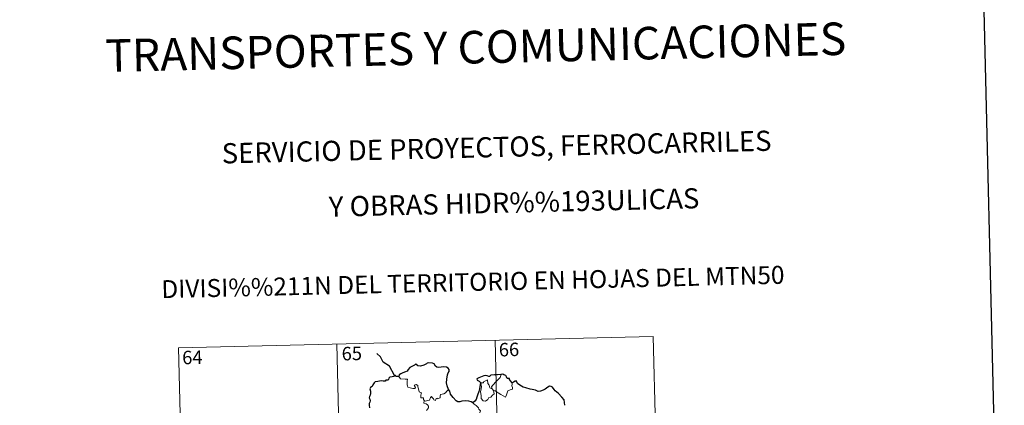
# Model space of a CAD drawing. Units: metres. Extents: x 657515 to 662038, y 743929 to 747002.
# Drawn here: x 657795 to 658344, y 746199 to 746414 of the extents above; entities that cross this region are included whole.
import ezdxf
from ezdxf.enums import TextEntityAlignment as Align

# ---------------------------------------------------------------- set-up
doc = ezdxf.new("R2010")
doc.units = ezdxf.units.M
doc.header["$MEASUREMENT"] = 0
doc.layers.add('Carátula', color=7, linetype='Continuous', lineweight=0)
doc.styles.add('Style-font002', font='font002.shx')

msp = doc.modelspace()

# ---------------------------------------------------------------- linework, layer by layer
at = {"layer": 'Carátula', "color": 7, "linetype": 'Continuous', "lineweight": 0}
for p, q in [((657883.292, 746230.647), (658148.061, 746236.811)), ((657883.292, 746230.647), (658148.061, 746236.811)), ((657971.545, 746232.701), (657977.153, 745991.834)), ((657971.545, 746232.701), (657977.153, 745991.834)), ((658059.805, 746234.755), (658065.412, 745993.886)), ((658059.805, 746234.755), (658065.412, 745993.886)), ((658148.061, 746236.811), (658153.668, 745995.942)), ((658148.061, 746236.811), (658153.668, 745995.942)), ((657883.292, 746230.647), (657888.895, 745989.778)), ((657883.292, 746230.647), (657888.895, 745989.778))]:
    msp.add_line(p, q, dxfattribs=at)
at = {"layer": 'Carátula', "color": 7, "linetype": 'Continuous', "lineweight": 30, "flags": 128}
for points in [[(658325.576, 746704.335), (658383.802, 744290.046), (661937.759, 744375.757), (661879.604, 746787.047), (658325.576, 746704.335)], [(658325.576, 746704.335), (658383.802, 744290.046), (661937.759, 744375.757), (661879.604, 746787.047), (658325.576, 746704.335)], [(658003.756, 746215.093), (658000.981, 746220.338), (657997.347, 746222.558), (657995.906, 746225.466), (657993.959, 746227.413)], [(658003.756, 746215.093), (658000.981, 746220.338), (657997.347, 746222.558), (657995.906, 746225.466), (657993.959, 746227.413)], [(658033.773, 746207.274), (658033.155, 746209.368), (658032.74, 746211.135), (658032.907, 746213.083), (658033.245, 746215.51), (658033.693, 746216.632), (658034.208, 746217.377), (658034.206, 746218.415), (658033.673, 746219.201), (658032.739, 746219.779), (658031.032, 746219.997), (658029.66, 746219.873), (658028.455, 746219.667), (658027.241, 746219.825), (658026.557, 746220.401), (658025.832, 746221.605), (658024.877, 746222.071), (658022.842, 746222.239), (658021.932, 746221.99), (658021.511, 746221.702), (658020.033, 746220.912), (658018.245, 746220.346), (658016.796, 746220.458), (658015.628, 746221.433), (658015.177, 746221.235), (658014.8, 746220.866), (658013.466, 746220.243), (658012.296, 746219.645), (658011.291, 746218.51), (658010.738, 746217.565), (658009.912, 746217.135), (658008.409, 746216.612), (658007.334, 746216.139), (658006.405, 746215.465), (658006.131, 746214.531)], [(658033.773, 746207.274), (658033.155, 746209.368), (658032.74, 746211.135), (658032.907, 746213.083), (658033.245, 746215.51), (658033.693, 746216.632), (658034.208, 746217.377), (658034.206, 746218.415), (658033.673, 746219.201), (658032.739, 746219.779), (658031.032, 746219.997), (658029.66, 746219.873), (658028.455, 746219.667), (658027.241, 746219.825), (658026.557, 746220.401), (658025.832, 746221.605), (658024.877, 746222.071), (658022.842, 746222.239), (658021.932, 746221.99), (658021.511, 746221.702), (658020.033, 746220.912), (658018.245, 746220.346), (658016.796, 746220.458), (658015.628, 746221.433), (658015.177, 746221.235), (658014.8, 746220.866), (658013.466, 746220.243), (658012.296, 746219.645), (658011.291, 746218.51), (658010.738, 746217.565), (658009.912, 746217.135), (658008.409, 746216.612), (658007.334, 746216.139), (658006.405, 746215.465), (658006.131, 746214.531)], [(658006.131, 746214.531), (658004.461, 746214.516), (658004.258, 746215.151), (658003.756, 746215.093), (658003.583, 746214.597), (658002.427, 746214.386), (658001.156, 746214.197), (658000.651, 746213.723), (658000.369, 746212.894), (657999.952, 746212.616), (657998.875, 746212.601), (657998.498, 746212.044), (657997.46, 746211.946), (657996.31, 746212.229), (657994.465, 746211.874), (657992.937, 746211.637), (657992.465, 746211.138), (657991.727, 746209.912), (657991.336, 746209.049), (657990.382, 746208.396), (657989.941, 746207.638), (657990.271, 746206.345), (657990.264, 746205.033), (657990.141, 746204.204), (657989.696, 746203.369), (657989.611, 746202.653), (657989.953, 746201.883), (657990.09, 746200.966), (657989.898, 746200.365), (657989.609, 746199.546), (657989.639, 746198.619), (657989.708, 746197.074)], [(658006.131, 746214.531), (658004.461, 746214.516), (658004.258, 746215.151), (658003.756, 746215.093), (658003.583, 746214.597), (658002.427, 746214.386), (658001.156, 746214.197), (658000.651, 746213.723), (658000.369, 746212.894), (657999.952, 746212.616), (657998.875, 746212.601), (657998.498, 746212.044), (657997.46, 746211.946), (657996.31, 746212.229), (657994.465, 746211.874), (657992.937, 746211.637), (657992.465, 746211.138), (657991.727, 746209.912), (657991.336, 746209.049), (657990.382, 746208.396), (657989.941, 746207.638), (657990.271, 746206.345), (657990.264, 746205.033), (657990.141, 746204.204), (657989.696, 746203.369), (657989.611, 746202.653), (657989.953, 746201.883), (657990.09, 746200.966), (657989.898, 746200.365), (657989.609, 746199.546), (657989.639, 746198.619), (657989.708, 746197.074)], [(658063.194, 746215.759), (658063.003, 746215.738), (658061.131, 746215.516), (658059.559, 746215.586), (658057.372, 746215.409), (658056.777, 746214.615), (658056.396, 746214.548), (658055.473, 746214.893), (658054.526, 746215.107), (658053.518, 746214.971), (658051.726, 746214.171), (658050.79, 746213.817), (658049.697, 746213.224), (658049.879, 746212.484), (658050.911, 746211.994), (658051.62, 746211.26), (658051.544, 746210.1), (658051.183, 746207.775), (658050.816, 746206.3), (658049.964, 746204.268), (658049.572, 746203.004), (658049.226, 746201.748), (658048.605, 746200.777), (658047.469, 746199.922)], [(658063.194, 746215.759), (658063.003, 746215.738), (658061.131, 746215.516), (658059.559, 746215.586), (658057.372, 746215.409), (658056.777, 746214.615), (658056.396, 746214.548), (658055.473, 746214.893), (658054.526, 746215.107), (658053.518, 746214.971), (658051.726, 746214.171), (658050.79, 746213.817), (658049.697, 746213.224), (658049.879, 746212.484), (658050.911, 746211.994), (658051.62, 746211.26), (658051.544, 746210.1), (658051.183, 746207.775), (658050.816, 746206.3), (658049.964, 746204.268), (658049.572, 746203.004), (658049.226, 746201.748), (658048.605, 746200.777), (658047.469, 746199.922)], [(658069.27, 746211.057), (658068.434, 746212.163), (658067.829, 746212.984), (658067.939, 746213.408), (658066.547, 746213.558), (658066.267, 746214.342), (658065.779, 746215.06), (658064.723, 746215.584), (658064.092, 746215.825), (658063.194, 746215.759)], [(658069.27, 746211.057), (658068.434, 746212.163), (658067.829, 746212.984), (658067.939, 746213.408), (658066.547, 746213.558), (658066.267, 746214.342), (658065.779, 746215.06), (658064.723, 746215.584), (658064.092, 746215.825), (658063.194, 746215.759)], [(658098.697, 746198.52), (658098.274, 746201.523), (658097.13, 746203.089), (658095.095, 746205.118), (658093.418, 746206.561), (658092.847, 746207.254), (658091.84, 746208.549), (658091.008, 746209.018), (658090.094, 746209.249), (658089.164, 746208.571), (658087.767, 746207.472), (658086.684, 746206.953), (658085.089, 746206.359), (658083.932, 746206.204), (658082.317, 746206.881), (658080.449, 746207.306), (658079.351, 746207.606), (658077.017, 746208.31), (658075.463, 746208.552), (658073.675, 746209.729), (658072.315, 746210.627), (658071.882, 746211.628), (658071.637, 746212.21), (658070.969, 746212.036), (658070.02, 746211.436), (658069.27, 746211.057)], [(658098.697, 746198.52), (658098.274, 746201.523), (658097.13, 746203.089), (658095.095, 746205.118), (658093.418, 746206.561), (658092.847, 746207.254), (658091.84, 746208.549), (658091.008, 746209.018), (658090.094, 746209.249), (658089.164, 746208.571), (658087.767, 746207.472), (658086.684, 746206.953), (658085.089, 746206.359), (658083.932, 746206.204), (658082.317, 746206.881), (658080.449, 746207.306), (658079.351, 746207.606), (658077.017, 746208.31), (658075.463, 746208.552), (658073.675, 746209.729), (658072.315, 746210.627), (658071.882, 746211.628), (658071.637, 746212.21), (658070.969, 746212.036), (658070.02, 746211.436), (658069.27, 746211.057)], [(658047.469, 746199.922), (658046.478, 746200.371), (658045.26, 746200.841), (658043.148, 746200.992), (658041.193, 746200.895), (658040.096, 746200.497), (658039.091, 746200.434), (658038.067, 746200.968), (658036.528, 746202.821), (658034.959, 746204.745), (658034.632, 746206.437), (658033.773, 746207.274)], [(658047.469, 746199.922), (658046.478, 746200.371), (658045.26, 746200.841), (658043.148, 746200.992), (658041.193, 746200.895), (658040.096, 746200.497), (658039.091, 746200.434), (658038.067, 746200.968), (658036.528, 746202.821), (658034.959, 746204.745), (658034.632, 746206.437), (658033.773, 746207.274)]]:
    msp.add_lwpolyline(points, dxfattribs=at)
at = {"layer": 'Carátula', "color": 7, "linetype": 'Continuous', "lineweight": 0, "flags": 128}
for points in [[(658006.131, 746214.531), (658007.02, 746213.375), (658009.611, 746213.055), (658010.958, 746213.068), (658010.84, 746211.905), (658010.808, 746210.014), (658011.006, 746209.405), (658011.128, 746208.609), (658012.547, 746208.186), (658013.92, 746207.928), (658014.984, 746207.907), (658015.457, 746208.45), (658015.303, 746208.85), (658014.784, 746209.308), (658014.634, 746209.729), (658015.841, 746210.081), (658016.819, 746209.624), (658016.806, 746208.747), (658017.123, 746207.74), (658017.506, 746206.083), (658018.702, 746205.511), (658018.63, 746204.863), (658018.394, 746204.119), (658018.327, 746203.269), (658018.451, 746202.622), (658019.85, 746202.649), (658019.978, 746202.117), (658019.882, 746201.741), (658020.203, 746201.182)], [(658006.131, 746214.531), (658007.02, 746213.375), (658009.611, 746213.055), (658010.958, 746213.068), (658010.84, 746211.905), (658010.808, 746210.014), (658011.006, 746209.405), (658011.128, 746208.609), (658012.547, 746208.186), (658013.92, 746207.928), (658014.984, 746207.907), (658015.457, 746208.45), (658015.303, 746208.85), (658014.784, 746209.308), (658014.634, 746209.729), (658015.841, 746210.081), (658016.819, 746209.624), (658016.806, 746208.747), (658017.123, 746207.74), (658017.506, 746206.083), (658018.702, 746205.511), (658018.63, 746204.863), (658018.394, 746204.119), (658018.327, 746203.269), (658018.451, 746202.622), (658019.85, 746202.649), (658019.978, 746202.117), (658019.882, 746201.741), (658020.203, 746201.182)], [(658058.863, 746206.697), (658059.298, 746204.837), (658058.351, 746204.091), (658057.48, 746203.078), (658056.38, 746202.949), (658055.788, 746201.8), (658054.533, 746200.783), (658053.084, 746200.983), (658052.109, 746202.379), (658051.992, 746204.027), (658051.711, 746206.095), (658052.117, 746207.727), (658052.267, 746208.736), (658051.96, 746210.696), (658052.515, 746211.019), (658053.373, 746211.009), (658053.432, 746211.6), (658055.649, 746212.768), (658055.739, 746210.758), (658056.43, 746209.748), (658056.905, 746208.258)], [(658058.863, 746206.697), (658059.298, 746204.837), (658058.351, 746204.091), (658057.48, 746203.078), (658056.38, 746202.949), (658055.788, 746201.8), (658054.533, 746200.783), (658053.084, 746200.983), (658052.109, 746202.379), (658051.992, 746204.027), (658051.711, 746206.095), (658052.117, 746207.727), (658052.267, 746208.736), (658051.96, 746210.696), (658052.515, 746211.019), (658053.373, 746211.009), (658053.432, 746211.6), (658055.649, 746212.768), (658055.739, 746210.758), (658056.43, 746209.748), (658056.905, 746208.258)], [(658058.105, 746207.66), (658057.812, 746208.833), (658058.639, 746209.717), (658060.485, 746211.8), (658061.566, 746212.876), (658062.595, 746214.112), (658063.194, 746215.759)], [(658058.105, 746207.66), (658057.812, 746208.833), (658058.639, 746209.717), (658060.485, 746211.8), (658061.566, 746212.876), (658062.595, 746214.112), (658063.194, 746215.759)], [(658069.27, 746211.057), (658069.295, 746210.405), (658069.252, 746209.34), (658069.619, 746208.506), (658069.448, 746207.91), (658069.266, 746207.265), (658068.268, 746207.132), (658066.937, 746206.687), (658066.598, 746205.433), (658066.211, 746204.44), (658065.577, 746203.135)], [(658069.27, 746211.057), (658069.295, 746210.405), (658069.252, 746209.34), (658069.619, 746208.506), (658069.448, 746207.91), (658069.266, 746207.265), (658068.268, 746207.132), (658066.937, 746206.687), (658066.598, 746205.433), (658066.211, 746204.44), (658065.577, 746203.135)], [(658033.773, 746207.274), (658032.851, 746206.498), (658032.115, 746205.405), (658031.238, 746204.85), (658029.43, 746204.53), (658029.127, 746203.607), (658029.107, 746202.728), (658027.748, 746202.2), (658027.478, 746202.548), (658027.017, 746202.237), (658026.612, 746201.281), (658025.664, 746201.533), (658025.47, 746202.079), (658024.708, 746202.928), (658024.357, 746203.452), (658024.208, 746203.198), (658023.725, 746202.815), (658023.225, 746201.315), (658022.074, 746201.288), (658021.017, 746200.837), (658020.325, 746201.245), (658020.203, 746201.182)], [(658033.773, 746207.274), (658032.851, 746206.498), (658032.115, 746205.405), (658031.238, 746204.85), (658029.43, 746204.53), (658029.127, 746203.607), (658029.107, 746202.728), (658027.748, 746202.2), (658027.478, 746202.548), (658027.017, 746202.237), (658026.612, 746201.281), (658025.664, 746201.533), (658025.47, 746202.079), (658024.708, 746202.928), (658024.357, 746203.452), (658024.208, 746203.198), (658023.725, 746202.815), (658023.225, 746201.315), (658022.074, 746201.288), (658021.017, 746200.837), (658020.325, 746201.245), (658020.203, 746201.182)], [(658056.905, 746208.258), (658058.003, 746207.79), (658058.105, 746207.66)], [(658056.905, 746208.258), (658058.003, 746207.79), (658058.105, 746207.66)], [(658058.105, 746207.66), (658058.863, 746206.697)], [(658058.105, 746207.66), (658058.863, 746206.697)], [(658065.577, 746203.135), (658063.084, 746204.613), (658061.603, 746205.565), (658059.796, 746206.617), (658058.863, 746206.697)], [(658065.577, 746203.135), (658063.084, 746204.613), (658061.603, 746205.565), (658059.796, 746206.617), (658058.863, 746206.697)], [(658020.203, 746201.182), (658020.165, 746199.751), (658021.38, 746199.361), (658022.19, 746198.724), (658022.656, 746197.971), (658022.633, 746197.11), (658022.055, 746196.392), (658021.53, 746195.54)], [(658020.203, 746201.182), (658020.165, 746199.751), (658021.38, 746199.361), (658022.19, 746198.724), (658022.656, 746197.971), (658022.633, 746197.11), (658022.055, 746196.392), (658021.53, 746195.54)], [(658047.469, 746199.922), (658048.107, 746199.151), (658049.198, 746198.428), (658050.553, 746197.155), (658050.725, 746196.285), (658051.75, 746195.409), (658051.364, 746194.48), (658050.702, 746192.161), (658050.506, 746190.292), (658050.623, 746188.025), (658049.974, 746186.603), (658049.446, 746185.332), (658049.337, 746184.674), (658048.809, 746184.221), (658047.473, 746184.634), (658046.896, 746183.983), (658046.276, 746183.656), (658046.124, 746183.123)], [(658047.469, 746199.922), (658048.107, 746199.151), (658049.198, 746198.428), (658050.553, 746197.155), (658050.725, 746196.285), (658051.75, 746195.409), (658051.364, 746194.48), (658050.702, 746192.161), (658050.506, 746190.292), (658050.623, 746188.025), (658049.974, 746186.603), (658049.446, 746185.332), (658049.337, 746184.674), (658048.809, 746184.221), (658047.473, 746184.634), (658046.896, 746183.983), (658046.276, 746183.656), (658046.124, 746183.123)]]:
    msp.add_lwpolyline(points, dxfattribs=at)
at = {"layer": 'Carátula', "color": 7, "linetype": 'Continuous', "lineweight": 0}
msp.add_3dface([(657584.493, 743928.852), (662038.282, 744032.501), (661969.183, 747001.709), (657515.394, 746898.06)], dxfattribs=at)
msp.add_3dface([(657584.493, 743928.852), (662038.282, 744032.501), (661969.183, 747001.709), (657515.394, 746898.06)], dxfattribs=at)

# ---------------------------------------------------------------- texts
at = {"layer": 'Carátula', "color": 7, "linetype": 'Continuous', "lineweight": 0, "style": 'Style-font002'}
for s, height, p in [('TRANSPORTES Y COMUNICACIONES', 18.14986, (658049.035, 746398.242)), ('TRANSPORTES Y COMUNICACIONES', 18.14986, (658049.035, 746398.242)), ('SERVICIO DE PROYECTOS, FERROCARRILES', 11.25, (658060.656, 746342.541)), ('SERVICIO DE PROYECTOS, FERROCARRILES', 11.25, (658060.656, 746342.541)), ('Y OBRAS HIDR%%193ULICAS', 11.24998, (658070.405, 746311.629)), ('Y OBRAS HIDR%%193ULICAS', 11.24998, (658070.405, 746311.629)), ('DIVISI%%211N DEL TERRITORIO EN HOJAS DEL MTN50', 9.99998, (658047.448, 746267.286)), ('DIVISI%%211N DEL TERRITORIO EN HOJAS DEL MTN50', 9.99998, (658047.448, 746267.286))]:
    msp.add_text(s, height=height, rotation=1.33315, dxfattribs=at).set_placement(p, align=Align.MIDDLE_CENTER)
at = {"layer": 'Carátula', "color": 7, "linetype": 'Continuous', "lineweight": 13, "style": 'Style-font002'}
for s, p in [('66', (658067.568, 746229.626)), ('66', (658067.568, 746229.626)), ('64', (657890.978, 746225.242)), ('64', (657890.978, 746225.242)), ('65', (657979.917, 746227.412)), ('65', (657979.917, 746227.412))]:
    msp.add_text(s, height=7.4999, rotation=1.33315, dxfattribs=at).set_placement(p, align=Align.MIDDLE_CENTER)

doc.saveas('drawing.dxf')
